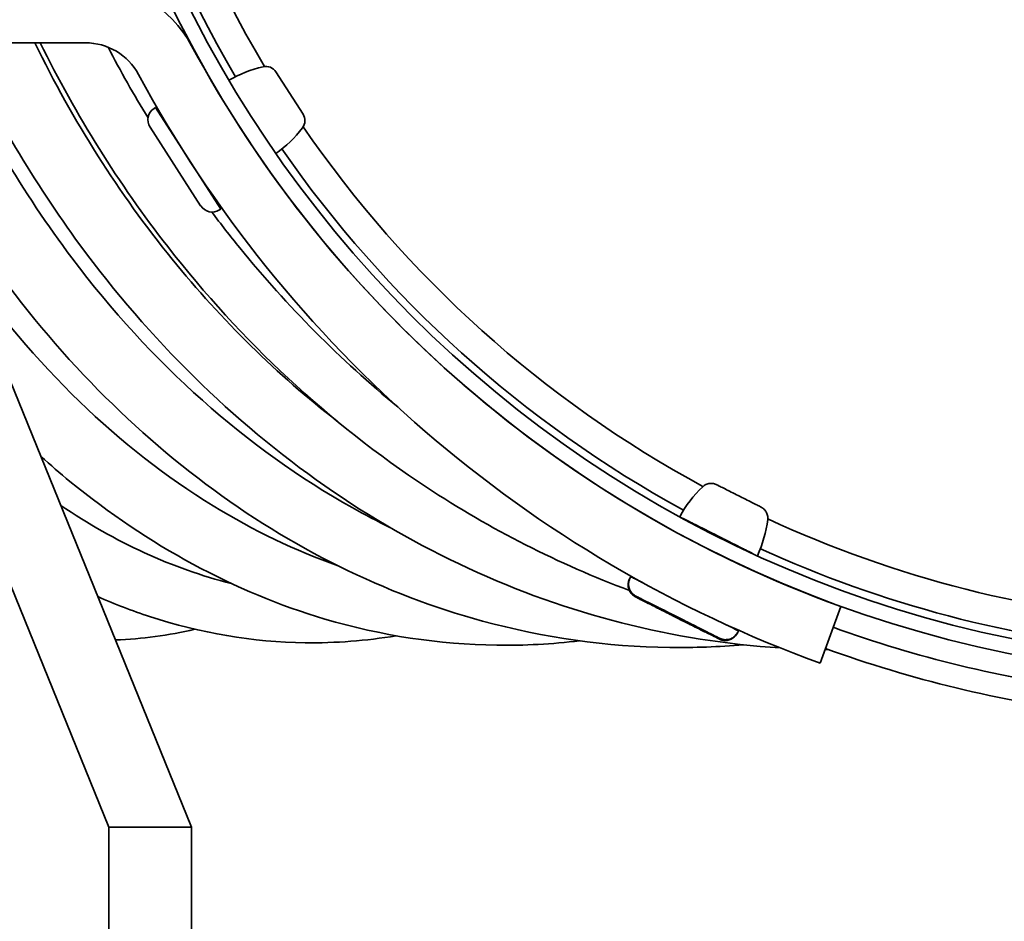
# Model space of a CAD drawing. Units: millimetres. Extents: x -3051 to 75783, y -543 to 5732.
# Drawn here: x 1777 to 1842, y 549 to 609 of the extents above; entities that cross this region are included whole.
import ezdxf

# ---------------------------------------------------------------- set-up
doc = ezdxf.new("R2010")
doc.units = ezdxf.units.MM
doc.layers.add('Kontur OBP', color=40, linetype='Continuous', lineweight=35)

# ---------------------------------------------------------------- blocks, each defined once
blk = doc.blocks.new('OBS_P-150 Rzut 2')
at = {"layer": 'Kontur OBP'}
for p, q in [((-109.178, -37.431), (-77.107, -37.431)), ((-75.546, -89.431), (-96.696, -37.431)), ((-91.215, -37.431), (-70.065, -89.431)), ((-64.476, -39.362), (-62.68, -42.152)), ((-72.554, -41.778), (-72.47, -41.724)), ((-68.14, -48.451), (-72.47, -41.724)), ((-68.003, -41.227), (-67.983, -41.214)), ((-69.468, -48.235), (-72.824, -43.022)), ((-71.388, -43.406), (-71.368, -43.393)), ((-65.838, -44.591), (-65.824, -44.581)), ((-69.223, -46.769), (-69.203, -46.756)), ((-68.224, -48.505), (-68.14, -48.451)), ((-36.935, -69.268), (-36.926, -69.25)), ((-37.39, -70.172), (-37.385, -70.162)), ((-33.359, -71.059), (-33.352, -71.047)), ((-33.816, -71.969), (-33.808, -71.953)), ((-41.031, -72.961), (-41.004, -72.907)), ((-41.004, -72.907), (-40.959, -72.818)), ((-27.035, -74.797), (-28.403, -78.555)), ((-33.883, -76.555), (-33.857, -76.502)), ((-33.857, -76.502), (-33.812, -76.412)), ((-75.546, -114.07), (-75.546, -89.431)), ((-70.065, -89.431), (-75.546, -89.431)), ((-70.065, -106.534), (-70.065, -89.431))]:
    blk.add_line(p, q, dxfattribs=at)
for centre, radius, start, end in [((0, 0), 79.5, 0.01, 0), ((0, 0), 78.5, 0.01, 0), ((0, 0), 78, 95.51773, 210.57747), ((0, 0), 76, 93.77218, 210.87403), ((-77.107, -41.431), 8, 28.36635, 90), ((-77.107, -41.431), 4, 28.36635, 90), ((0.326, 0.379), 80, 208.36635, 250), ((-63.529, -46.811), 8, 102.99892, 120.52033), ((-65.149, -39.795), 0.8, 32.76989, 102.99892), ((0.326, 0.379), 84, 208.36635, 250), ((-72.067, -42.535), 0.9, 122.76989, 212.76989), ((-63.353, -42.585), 0.8, 322.54087, 32.76989), ((-69.068, -38.206), 8, 304.94496, 322.54087), ((0, 0), 76, 214.45501, 241.58261), ((0, 0), 78, 214.75449, 241.2997), ((-68.711, -47.748), 0.9, 212.76989, 302.76989), ((0, 0), 76, 245.20588, 266.22782), ((0, 0), 78, 245.48579, 264.97322), ((0, 0), 81, 250.12527, 262.55181), ((0, 0), 82.499, 250.123, 262.68865)]:
    blk.add_arc(centre, radius, start, end, dxfattribs=at)
for centre, major_axis, ratio, start_param, end_param in [((-30.674, -72.657), (-4.194, 6.813), 1, 0.207976, 0.522927), ((-35.139, -70.148), (-2.573, 1.294), 0.000594, 3.658476, 5.966872), ((-35.139, -70.148), (-2.573, 1.294), 0.000594, 0.352189, 0.803149), ((-39.816, -68.06), (7.972, 0.672), 1, 5.764332, 6.07817), ((-35.139, -70.148), (-1.787, 0.899), 0.000594, 3.141592, 6.283185), ((-35.139, -70.148), (-2.573, 1.294), 0.000594, 2.338444, 2.588834), ((-37.385, -74.615), (-3.574, 1.797), 0.000594, 5.622276, 6.283185), ((-37.385, -74.615), (3.574, -1.797), 0.000594, 0, 0.660909)]:
    blk.add_ellipse(centre, major_axis=major_axis, ratio=ratio, start_param=start_param, end_param=end_param, dxfattribs=at)
for centre in [(-37.861, -75.562), (-37.835, -75.509)]:
    blk.add_ellipse(centre, major_axis=(1.286, -0.647), ratio=0.000594, dxfattribs=at)
for points, knots in [([(-86.415, -37.431), (-84.077, -42.585), (-81.257, -47.372), (-72.724, -58.703), (-66.408, -64.329), (-58.593, -68.707), (-57.762, -69.143), (-56.925, -69.555)], [4.059917, 4.059917, 4.059917, 4.059917, 5.859667, 5.859667, 8.789501, 8.789501, 9.1345, 9.1345, 9.1345, 9.1345]), ([(-85.388, -37.431), (-83.162, -42.204), (-80.505, -46.703), (-72.847, -57.122), (-67.344, -62.543), (-55.165, -71.031), (-48.5, -74.113), (-38.118, -76.761), (-34.597, -77.316), (-31.059, -77.537)], [5.231739, 5.231739, 5.231739, 5.231739, 5.442376, 5.442376, 5.763645, 5.763645, 6.082329, 6.082329, 6.241395, 6.241395, 6.241395, 6.241395]), ([(-80.464, -37.431), (-77.933, -42.617), (-74.88, -47.433), (-68.059, -55.842), (-64.383, -59.447), (-60.41, -62.522)], [4.050948, 4.050948, 4.050948, 4.050948, 5.859667, 5.859667, 7.558243, 7.558243, 7.558243, 7.558243]), ([(-80.105, -37.431), (-77.73, -42.248), (-74.893, -46.786), (-66.758, -57.229), (-60.94, -62.64), (-50.247, -69.689), (-45.734, -71.987), (-41.049, -73.731)], [5.229805, 5.229805, 5.229805, 5.229805, 5.4419021, 5.4419021, 5.7625725, 5.7625725, 5.9733655, 5.9733655, 5.9733655, 5.9733655]), ([(-89.195, -42.397), (-87.707, -45.283), (-86.064, -48.045), (-79.977, -56.966), (-74.847, -62.405), (-63.479, -70.909), (-57.254, -73.998), (-46.709, -76.871), (-42.545, -77.459), (-38.374, -77.512)], [5.3089118, 5.3089118, 5.3089118, 5.3089118, 5.4424263, 5.4424263, 5.7646219, 5.7646219, 6.0832735, 6.0832735, 6.2831853, 6.2831853, 6.2831853, 6.2831853]), ([(-68.734, -48.648), (-68.131, -49.452), (-67.512, -50.243), (-63.72, -54.9), (-60.199, -58.447), (-56.381, -61.591)], [5.401635, 5.401635, 5.401635, 5.401635, 5.4412836, 5.4412836, 5.6390561, 5.6390561, 5.6390561, 5.6390561]), ([(-85.272, -52.041), (-80.521, -58.843), (-74.874, -64.303), (-65.955, -69.771), (-63.185, -71.099), (-60.356, -72.102)], [5.923221, 5.923221, 5.923221, 5.923221, 8.789501, 8.789501, 10.021795, 10.021795, 10.021795, 10.021795]), ([(-80.063, -64.849), (-79.428, -65.418), (-78.784, -65.97), (-72.945, -70.748), (-67.215, -73.856), (-57.499, -76.73), (-53.672, -77.315), (-49.838, -77.365)], [5.724968, 5.724968, 5.724968, 5.724968, 5.7651266, 5.7651266, 6.0842696, 6.0842696, 6.2831853, 6.2831853, 6.2831853, 6.2831853]), ([(-36.184, -66.857), (-36.121, -66.798), (-36.048, -66.748), (-35.892, -66.676), (-35.808, -66.652), (-35.64, -66.633), (-35.553, -66.637), (-35.428, -66.663), (-35.388, -66.675), (-35.342, -66.692), (-35.334, -66.695), (-35.322, -66.7), (-35.317, -66.702), (-35.308, -66.706), (-35.304, -66.708), (-35.297, -66.711), (-35.294, -66.713), (-35.289, -66.715), (-35.288, -66.715), (-35.284, -66.717), (-35.283, -66.718), (-35.278, -66.72), (-35.276, -66.721), (-35.268, -66.725), (-35.261, -66.729), (-35.221, -66.748), (-35.168, -66.775), (-35.017, -66.851), (-34.914, -66.902), (-34.679, -67.02), (-34.544, -67.088), (-34.257, -67.233), (-34.101, -67.311), (-33.787, -67.469), (-33.626, -67.55), (-33.318, -67.705), (-33.168, -67.78), (-32.897, -67.916), (-32.774, -67.979), (-32.567, -68.083), (-32.482, -68.126), (-32.361, -68.187), (-32.327, -68.204), (-32.304, -68.216), (-32.303, -68.216), (-32.292, -68.222), (-32.29, -68.223), (-32.286, -68.226), (-32.284, -68.227), (-32.279, -68.229), (-32.275, -68.231), (-32.268, -68.236), (-32.263, -68.238), (-32.251, -68.246), (-32.243, -68.251), (-32.216, -68.268), (-32.197, -68.281), (-32.132, -68.332), (-32.089, -68.373), (-31.997, -68.484), (-31.954, -68.559), (-31.892, -68.717), (-31.874, -68.802), (-31.867, -68.933), (-31.869, -68.979), (-31.874, -69.024)], [0, 0, 0, 0, 0.0259441, 0.0259441, 0.0514187, 0.0514187, 0.0769099, 0.0769099, 0.0895078, 0.0895078, 0.0918258, 0.0918258, 0.0935396, 0.0935396, 0.0950536, 0.0950536, 0.0966467, 0.0966467, 0.0980535, 0.0980535, 0.1004382, 0.1004382, 0.1061704, 0.1061704, 0.1233572, 0.1233572, 0.175503, 0.175503, 0.2298078, 0.2298078, 0.2827725, 0.2827725, 0.3356887, 0.3356887, 0.3885856, 0.3885856, 0.4414793, 0.4414793, 0.4943806, 0.4943806, 0.5473123, 0.5473123, 0.6003585, 0.6003585, 0.6081638, 0.6081638, 0.6097391, 0.6097391, 0.6106024, 0.6106024, 0.6119377, 0.6119377, 0.6135221, 0.6135221, 0.6163731, 0.6163731, 0.6232255, 0.6232255, 0.6410429, 0.6410429, 0.6663825, 0.6663825, 0.6918742, 0.6918742, 0.7056113, 0.7056113, 0.7056113, 0.7056113]), ([(-33.883, -76.555), (-33.927, -76.642), (-33.986, -76.722), (-34.123, -76.858), (-34.203, -76.915), (-34.374, -76.999), (-34.468, -77.028), (-34.657, -77.055), (-34.755, -77.053), (-34.896, -77.027), (-34.942, -77.015), (-35.003, -76.994), (-35.02, -76.987), (-35.039, -76.979), (-35.043, -76.977), (-35.05, -76.974), (-35.053, -76.973), (-35.06, -76.97), (-35.064, -76.968), (-35.069, -76.965), (-35.072, -76.964), (-35.077, -76.962), (-35.079, -76.961), (-35.085, -76.958), (-35.088, -76.957), (-35.099, -76.951), (-35.108, -76.947), (-35.159, -76.921), (-35.227, -76.887), (-35.447, -76.777), (-35.618, -76.691), (-36.024, -76.487), (-36.262, -76.368), (-36.777, -76.109), (-37.061, -75.966), (-37.639, -75.675), (-37.941, -75.524), (-38.524, -75.23), (-38.813, -75.085), (-39.342, -74.819), (-39.588, -74.695), (-40.009, -74.483), (-40.189, -74.392), (-40.459, -74.256), (-40.553, -74.209), (-40.612, -74.179), (-40.621, -74.174), (-40.632, -74.168), (-40.635, -74.167), (-40.641, -74.164), (-40.644, -74.162), (-40.653, -74.158), (-40.656, -74.156), (-40.664, -74.151), (-40.667, -74.15), (-40.675, -74.145), (-40.68, -74.143), (-40.691, -74.136), (-40.697, -74.132), (-40.714, -74.122), (-40.725, -74.114), (-40.762, -74.089), (-40.787, -74.07), (-40.867, -74.002), (-40.917, -73.947), (-41.014, -73.81), (-41.058, -73.723), (-41.114, -73.541), (-41.128, -73.444), (-41.125, -73.253), (-41.107, -73.156), (-41.063, -73.03), (-41.048, -72.995), (-41.031, -72.961)], [0, 0, 0, 0, 0.029187, 0.029187, 0.057846, 0.057846, 0.086524, 0.086524, 0.115201, 0.115201, 0.129352, 0.129352, 0.134755, 0.134755, 0.136259, 0.136259, 0.137502, 0.137502, 0.139465, 0.139465, 0.141584, 0.141584, 0.145215, 0.145215, 0.154165, 0.154165, 0.180995, 0.180995, 0.262116, 0.262116, 0.364208, 0.364208, 0.463122, 0.463122, 0.561971, 0.561971, 0.66079, 0.66079, 0.759601, 0.759601, 0.858418, 0.858418, 0.957259, 0.957259, 1.056198, 1.056198, 1.081104, 1.081104, 1.090439, 1.090439, 1.097455, 1.097455, 1.100393, 1.100393, 1.101812, 1.101812, 1.103741, 1.103741, 1.106009, 1.106009, 1.110055, 1.110055, 1.119478, 1.119478, 1.1414, 1.1414, 1.16995, 1.16995, 1.198626, 1.198626, 1.227303, 1.227303, 1.238752, 1.238752, 1.238752, 1.238752]), ([(-33.857, -76.502), (-33.9, -76.588), (-33.959, -76.669), (-34.096, -76.805), (-34.176, -76.862), (-34.347, -76.946), (-34.441, -76.975), (-34.63, -77.002), (-34.728, -77), (-34.869, -76.974), (-34.915, -76.962), (-34.976, -76.94), (-34.993, -76.934), (-35.012, -76.926), (-35.017, -76.924), (-35.024, -76.921), (-35.027, -76.92), (-35.033, -76.916), (-35.037, -76.915), (-35.043, -76.912), (-35.045, -76.911), (-35.05, -76.909), (-35.052, -76.908), (-35.058, -76.905), (-35.061, -76.903), (-35.072, -76.898), (-35.081, -76.893), (-35.132, -76.868), (-35.201, -76.834), (-35.42, -76.724), (-35.591, -76.638), (-35.997, -76.434), (-36.235, -76.315), (-36.75, -76.056), (-37.034, -75.913), (-37.613, -75.622), (-37.914, -75.471), (-38.498, -75.177), (-38.786, -75.032), (-39.315, -74.766), (-39.562, -74.642), (-39.983, -74.43), (-40.162, -74.339), (-40.432, -74.203), (-40.526, -74.156), (-40.586, -74.125), (-40.595, -74.121), (-40.605, -74.115), (-40.608, -74.114), (-40.614, -74.111), (-40.617, -74.109), (-40.626, -74.104), (-40.63, -74.103), (-40.637, -74.098), (-40.64, -74.097), (-40.648, -74.092), (-40.653, -74.09), (-40.664, -74.083), (-40.67, -74.079), (-40.687, -74.068), (-40.699, -74.061), (-40.735, -74.036), (-40.76, -74.017), (-40.84, -73.949), (-40.89, -73.894), (-40.988, -73.757), (-41.031, -73.67), (-41.088, -73.488), (-41.102, -73.391), (-41.098, -73.199), (-41.081, -73.103), (-41.036, -72.977), (-41.021, -72.942), (-41.004, -72.907)], [0, 0, 0, 0, 0.029187, 0.029187, 0.057846, 0.057846, 0.086524, 0.086524, 0.115201, 0.115201, 0.129352, 0.129352, 0.134755, 0.134755, 0.136259, 0.136259, 0.137502, 0.137502, 0.139465, 0.139465, 0.141584, 0.141584, 0.145215, 0.145215, 0.154165, 0.154165, 0.180995, 0.180995, 0.262116, 0.262116, 0.364208, 0.364208, 0.463122, 0.463122, 0.561971, 0.561971, 0.66079, 0.66079, 0.759601, 0.759601, 0.858418, 0.858418, 0.957259, 0.957259, 1.056198, 1.056198, 1.081104, 1.081104, 1.090439, 1.090439, 1.097455, 1.097455, 1.100393, 1.100393, 1.101812, 1.101812, 1.103741, 1.103741, 1.106009, 1.106009, 1.110055, 1.110055, 1.119478, 1.119478, 1.1414, 1.1414, 1.16995, 1.16995, 1.198626, 1.198626, 1.227303, 1.227303, 1.238752, 1.238752, 1.238752, 1.238752]), ([(-76.283, -74.143), (-75.152, -74.643), (-74.006, -75.083), (-69.48, -76.57), (-66.013, -77.156), (-62.538, -77.201)], [6.0170381, 6.0170381, 6.0170381, 6.0170381, 6.0850516, 6.0850516, 6.2831853, 6.2831853, 6.2831853, 6.2831853])]:
    blk.add_open_spline(points, degree=3, knots=knots, dxfattribs=at)
for points in [[(-75.603, -37.724), (-74.774, -39.32), (-73.892, -40.885), (-72.959, -42.415)], [(-78.742, -68.095), (-75.123, -70.552), (-71.325, -72.288), (-67.437, -73.273)], [(-75.116, -77.011), (-73.355, -76.951), (-71.597, -76.714), (-69.859, -76.303)], [(-62.538, -77.201), (-60.525, -77.227), (-58.509, -77.072), (-56.509, -76.738)], [(-49.838, -77.365), (-48.005, -77.388), (-46.171, -77.29), (-44.346, -77.07)], [(-38.374, -77.512), (-36.746, -77.533), (-35.118, -77.473), (-33.494, -77.332)], [(-28.072, -77.645), (-28.007, -77.645), (-27.943, -77.646), (-27.878, -77.646)]]:
    blk.add_open_spline(points, degree=3, dxfattribs=at)

msp = doc.modelspace()

# ---------------------------------------------------------------- block references
at = {"layer": 'Kontur OBP'}
msp.add_blockref('OBS_P-150 Rzut 2', (1858.303, 645.139), dxfattribs=at)

doc.saveas('drawing.dxf')
